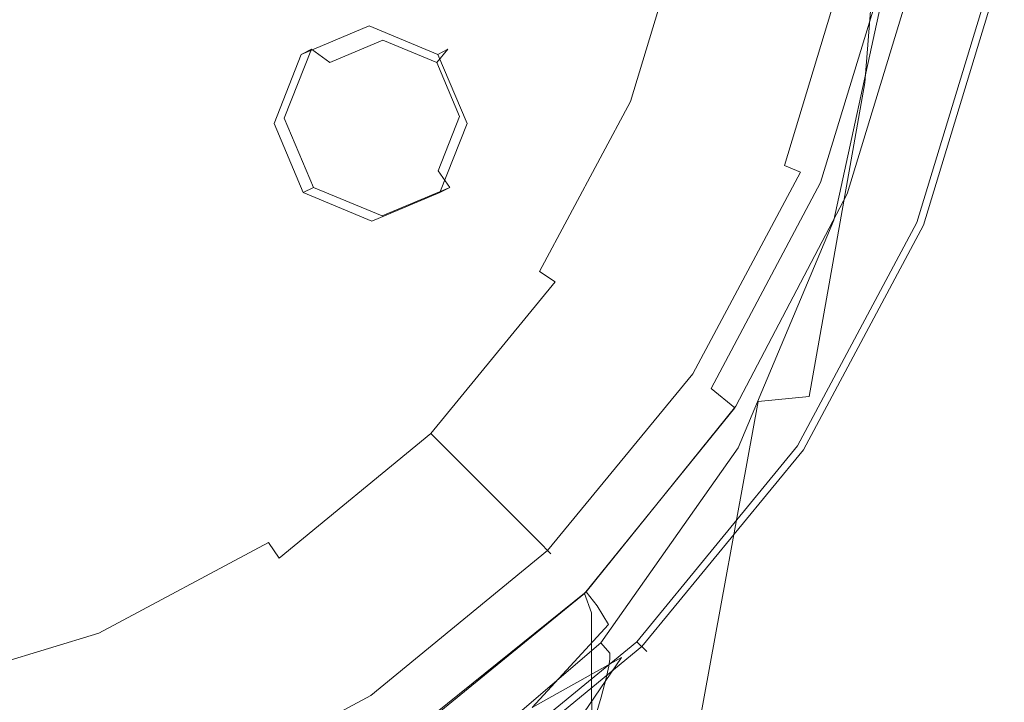
# Model space of a CAD drawing. Extents: x -25 to 25, y -123 to 25.
# Drawn here: x 6 to 25, y -19 to -6 of the extents above; entities that cross this region are included whole.
import ezdxf

# ---------------------------------------------------------------- set-up
doc = ezdxf.new("R2010")
doc.units = 0
doc.header["$LTSCALE"] = 500
doc.header["$MEASUREMENT"] = 0
doc.layers.add('STILLO_CHROM', color=7, linetype='Continuous')
doc.layers.add('STILLO_NIEBIESKI', color=7, linetype='Continuous')

msp = doc.modelspace()

# ---------------------------------------------------------------- linework, layer by layer
at = {"layer": 'STILLO_CHROM', "lineweight": 0}
for points, invisible_edges in [([(0, -21.453, 67.5), (0, 21.537, 67.5), (21.495, 0.042, 67.5), (0, -21.453, 67.5)], 15), ([(-21.24, 8.798, 7.5), (21.24, -8.798, 7.5), (8.798, 21.24, 7.5), (-21.24, 8.798, 7.5)], 15), ([(8.798, 21.24, 7.5), (21.24, -8.798, 7.5), (21.24, 8.798, 7.5), (8.798, 21.24, 7.5)], 15), ([(3.454, 17.405, 80.834), (-3.454, -17.321, 80.834), (17.363, -3.412, 80.834), (3.454, 17.405, 80.834)], 15), ([(21.24, -8.798, 7.5), (-21.24, 8.798, 7.5), (-8.798, -21.24, 7.5), (21.24, -8.798, 7.5)], 15), ([(21.24, 8.798, 7.5), (21.24, -8.798, 7.5), (22.99, 0, 7.5), (21.24, 8.798, 7.5)], 15), ([(-23.534, -4.681), (23.534, 4.681), (4.681, -23.534), (-23.534, -4.681)], 15), ([(4.681, -23.534), (23.534, 4.681), (19.951, -13.331), (4.681, -23.534)], 15), ([(19.951, -13.331), (23.534, 4.681), (23.534, -4.681), (19.951, -13.331)], 15), ([(10.747, -6.041, 101.825), (10.974, 0.675, 101.392), (5.664, 1.243, 102.353), (5.547, -5.806, 102.863)], 15), ([(10.747, -6.041, 101.825), (15.254, -6.327, 100.48), (15.576, -0.018, 100.161), (10.974, 0.675, 101.392)], 15), ([(10.974, -5.536, 72.765), (5.664, -5.818, 72.758), (5.723, 0.132, 73.332), (11.088, 0.198, 73.326)], 15), ([(5.664, -5.818, 72.758), (0, -5.943, 72.762), (0, 0.102, 73.342), (5.723, 0.132, 73.332)], 15), ([(0, -21.453, 67.5), (21.495, 0.042, 67.5), (15.199, -15.158, 67.5), (0, -21.453, 67.5)], 15), ([(0, 0, 68), (2.424, -5.853, 68), (5.696, -5.696, 68), (5.853, -2.424, 68)], 15), ([(0, 0, 7), (5.853, -2.424, 7), (5.696, -5.696, 7), (2.424, -5.853, 7)], 15), ([(15.199, -15.158, 67.5), (21.495, 0.042, 67.5), (19.859, -8.184, 67.5), (15.199, -15.158, 67.5)], 15), ([(19.859, -8.184, 67.5), (21.495, 0.042, 67.5), (21.082, -4.152, 67.5), (19.859, -8.184, 67.5)], 15), ([(22.99, 0, 7.5), (21.24, -8.798, 7.5), (22.549, -4.485, 7.5), (22.99, 0, 7.5)], 15), ([(15.254, -6.327, 100.48), (18.721, -6.588, 99.117), (19.116, -0.648, 98.941), (15.576, -0.018, 100.161)], 15), ([(23.48, -4.495, 52.787), (23.785, -0.204, 53.701), (23.688, -1.548, 56.956), (22.996, -6.148, 54.765)], 15), ([(23.023, -5.62, 25.719), (23.029, -5.159, 18.722), (23.502, -0.293, 18.722), (23.519, -0.575, 25.822)], 15), ([(22.422, -5.928, 90.81), (22.51, -5.564, 88.403), (22.817, -0.391, 88.92), (22.773, -0.646, 91.317)], 15), ([(23.007, -5.045, 60.343), (22.798, -6.208, 58.017), (23.688, -1.548, 56.956), (23.568, -0.499, 60.137)], 15), ([(23.48, -4.734, 47.509), (22.996, -6.802, 45.046), (23.688, -2.064, 41.547), (23.785, -0.393, 46.611)], 15), ([(20.801, -6.744, 98.027), (21.24, -1.026, 98.01), (19.116, -0.648, 98.941), (18.721, -6.588, 99.117)], 15), ([(22.422, -5.928, 90.81), (22.773, -0.646, 91.317), (22.729, -0.888, 93.386), (22.334, -6.278, 92.913)], 15), ([(23.023, -5.62, 25.719), (23.519, -0.575, 25.822), (23.568, -1.068, 33.557), (23.007, -6.299, 33.144)], 15), ([(22.334, -6.278, 92.913), (22.729, -0.888, 93.386), (22.693, -1.083, 95.056), (22.261, -6.563, 94.651)], 15), ([(21.848, -6.794, 97.035), (22.306, -1.196, 97.179), (21.24, -1.026, 98.01), (20.801, -6.744, 98.027)], 15), ([(22.217, -6.735, 95.967), (22.261, -6.563, 94.651), (22.693, -1.083, 95.056), (22.671, -1.2, 96.257)], 15), ([(23.007, -6.299, 33.144), (23.568, -1.068, 33.557), (23.688, -2.064, 41.547), (22.798, -7.623, 39.555)], 15), ([(21.848, -6.794, 97.035), (22.217, -6.735, 95.967), (22.671, -1.2, 96.257), (22.306, -1.196, 97.179)], 7), ([(22.217, -8.596, 56.002), (22.996, -6.148, 54.765), (23.688, -1.548, 56.956), (22.798, -6.208, 58.017)], 15), ([(22.217, -10.02, 43.513), (22.798, -7.623, 39.555), (23.688, -2.064, 41.547), (22.996, -6.802, 45.046)], 15), ([(5.853, -2.424, 68), (5.696, -5.696, 68), (9.123, -6.748, 68), (9.744, -4.036, 68)], 15), ([(5.853, -2.424, 7), (9.744, -4.036, 7), (9.123, -6.748, 7), (5.696, -5.696, 7)], 15), ([(15.984, -6.621, 67.992), (17.062, -3.359, 67.992), (14.276, -2.715, 68), (13.128, -5.438, 68)], 15), ([(15.984, -6.621, 7.008), (13.128, -5.438, 7), (14.276, -2.715, 7), (17.062, -3.359, 7.008)], 15), ([(15.984, -6.621, 67.992), (18.29, -7.576, 67.969), (19.431, -3.859, 67.969), (17.062, -3.359, 67.992)], 15), ([(15.984, -6.621, 7.008), (17.062, -3.359, 7.008), (19.431, -3.859, 7.031), (18.29, -7.576, 7.031)], 15), ([(17.363, -3.412, 80.834), (-3.454, -17.321, 80.834), (9.835, -14.678, 80.834), (17.363, -3.412, 80.834)], 15), ([(17.363, -3.412, 80.834), (9.835, -14.678, 80.834), (14.72, -9.794, 80.834), (17.363, -3.412, 80.834)], 15), ([(17.363, -3.412, 80.834), (14.72, -9.794, 80.834), (16.356, -6.733, 80.834), (17.363, -3.412, 80.834)], 15), ([(16.874, -6.948, 80.714), (17.914, -3.521, 80.714), (17.363, -3.412, 80.834), (16.356, -6.733, 80.834)], 15), ([(17.366, -7.151, 80.386), (18.435, -3.625, 80.386), (17.914, -3.521, 80.714), (16.874, -6.948, 80.714)], 15), ([(17.698, -7.289, 79.939), (18.788, -3.695, 79.939), (18.435, -3.625, 80.386), (17.366, -7.151, 80.386)], 11), ([(20.388, -4.014, 76.684), (18.788, -3.695, 79.939), (17.698, -7.289, 79.939), (19.205, -7.913, 76.684)], 15), ([(18.29, -7.576, 67.969), (19.984, -8.278, 67.922), (21.23, -4.216, 67.922), (19.431, -3.859, 67.969)], 15), ([(18.29, -7.576, 7.031), (19.431, -3.859, 7.031), (21.23, -4.216, 7.078), (19.984, -8.278, 7.078)], 15), ([(23.011, -6.987, 50.214), (23.649, -3.928, 50.293), (23.48, -4.495, 52.787), (22.64, -8.466, 51.564)], 15), ([(23.011, -6.987, 50.214), (22.64, -8.661, 48.736), (23.48, -4.734, 47.509), (23.649, -3.928, 50.293)], 15), ([(13.128, -5.438, 68), (9.744, -4.036, 68), (9.123, -6.748, 68), (12.014, -8.174, 68)], 15), ([(13.128, -5.438, 7), (12.014, -8.174, 7), (9.123, -6.748, 7), (9.744, -4.036, 7)], 15), ([(21.644, -4.263, 72.182), (20.388, -4.014, 76.684), (19.205, -7.913, 76.684), (20.388, -8.403, 72.182)], 15), ([(19.859, -8.184, 67.5), (21.082, -4.152, 67.5), (21.563, -4.247, 67.633), (20.312, -8.372, 67.633)], 11), ([(21, -8.699, 7.156), (19.984, -8.278, 7.078), (21.23, -4.216, 7.078), (22.309, -4.43, 7.156)], 15), ([(21, -8.699, 67.844), (22.309, -4.43, 67.844), (21.23, -4.216, 67.922), (19.984, -8.278, 67.922)], 15), ([(20.312, -8.372, 67.633), (21.563, -4.247, 67.633), (21.89, -4.312, 67.998), (20.62, -8.5, 67.998)], 7), ([(21.978, -4.33, 68.496), (21.644, -4.263, 72.182), (20.388, -8.403, 72.182), (20.702, -8.533, 68.496)], 15), ([(20.62, -8.5, 67.998), (21.89, -4.312, 67.998), (21.978, -4.33, 68.496), (20.702, -8.533, 68.496)], 15), ([(21.508, -8.956, 7.812), (21, -8.699, 7.156), (22.309, -4.43, 7.156), (22.849, -4.567, 7.813)], 13), ([(21.513, -8.914, 67.603), (22.849, -4.535, 67.604), (22.309, -4.43, 67.844), (21, -8.699, 67.844)], 15), ([(22.169, -9.182, 7.232), (23.534, -4.681, 7.232), (22.549, -4.485, 7.5), (21.24, -8.798, 7.5)], 15), ([(22.64, -8.466, 51.564), (23.48, -4.495, 52.787), (22.996, -6.148, 54.765), (21.977, -10.306, 53.122)], 15), ([(20.283, -9.473, 72.626), (18.301, -9.722, 72.48), (19.116, -4.88, 72.885), (21.24, -4.693, 73.035)], 15), ([(19.951, -13.331), (23.534, -4.681), (22.169, -9.182), (19.951, -13.331)], 15), ([(21.26, -9.419, 72.996), (20.283, -9.473, 72.626), (21.24, -4.693, 73.035), (22.302, -4.606, 73.415)], 7), ([(21.26, -9.419, 72.996), (22.302, -4.606, 73.415), (22.656, -4.596, 74.188), (21.586, -9.42, 73.766)], 15), ([(21.508, -8.956, 7.812), (22.849, -4.567, 7.813), (23.029, -4.69, 9.594), (21.677, -9.167, 9.591)], 15), ([(21.513, -8.914, 67.603), (21.698, -8.998, 67.068), (23.029, -4.563, 67.072), (22.849, -4.535, 67.604)], 7), ([(21.575, -9.657, 79.683), (21.586, -9.534, 77.141), (22.656, -4.709, 77.562), (22.649, -4.823, 80.101)], 15), ([(21.586, -9.42, 73.766), (22.656, -4.596, 74.188), (22.656, -4.638, 75.516), (21.586, -9.463, 75.094)], 15), ([(21.586, -9.534, 77.141), (21.586, -9.463, 75.094), (22.656, -4.638, 75.516), (22.656, -4.709, 77.562)], 15), ([(21.677, -9.167, 9.591), (23.029, -4.69, 9.594), (23.029, -4.866, 13.049), (21.677, -9.448, 13.04)], 15), ([(21.698, -8.998, 67.068), (21.74, -8.978, 66.109), (23.029, -4.549, 66.117), (23.029, -4.563, 67.072)], 15), ([(21.828, -8.881, 64.595), (23.029, -4.524, 64.609), (23.029, -4.549, 66.117), (21.74, -8.978, 66.109)], 15), ([(21.875, -8.931, 62.706), (21.798, -9.348, 60.621), (23.007, -5.045, 60.343), (23.023, -4.64, 62.65)], 15), ([(21.875, -8.931, 62.706), (23.023, -4.64, 62.65), (23.029, -4.524, 64.609), (21.828, -8.881, 64.595)], 15), ([(22.848, -9.464, 6.5), (24.256, -4.825, 6.5), (23.534, -4.681, 7.232), (22.169, -9.182, 7.232)], 15), ([(24.027, -4.779, 0.134), (22.633, -9.375, 0.134), (22.169, -9.182), (23.534, -4.681)], 15), ([(14.961, -10.306, 72.387), (15.576, -5.193, 72.801), (19.116, -4.88, 72.885), (18.301, -9.722, 72.48)], 15), ([(21.575, -9.657, 79.683), (22.649, -4.823, 80.101), (22.627, -4.993, 82.906), (21.541, -9.858, 82.495)], 15), ([(21.677, -9.917, 18.705), (21.677, -9.448, 13.04), (23.029, -4.866, 13.049), (23.029, -5.159, 18.722)], 15), ([(22.64, -8.661, 48.736), (21.977, -10.937, 47.07), (22.996, -6.802, 45.046), (23.48, -4.734, 47.509)], 15), ([(24.388, -4.851, 0.5), (22.973, -9.515, 0.5), (22.633, -9.375, 0.134), (24.027, -4.779, 0.134)], 15), ([(23.097, -9.567, 5.5), (24.52, -4.877, 5.5), (24.256, -4.825, 6.5), (22.848, -9.464, 6.5)], 11), ([(24.52, -4.877, 1), (23.097, -9.567, 1), (22.973, -9.515, 0.5), (24.388, -4.851, 0.5)], 11), ([(24.52, -4.877, 1), (24.52, -4.877, 5.5), (23.097, -9.567, 5.5), (23.097, -9.567, 1)], 15), ([(21.541, -9.858, 82.495), (22.627, -4.993, 82.906), (22.583, -5.236, 85.748), (21.472, -10.161, 85.356)], 15), ([(21.798, -9.348, 60.621), (21.573, -10.257, 58.54), (22.798, -6.208, 58.017), (23.007, -5.045, 60.343)], 15), ([(10.579, -10.981, 72.338), (10.974, -5.536, 72.765), (15.576, -5.193, 72.801), (14.961, -10.306, 72.387)], 15), ([(21.359, -10.591, 88.04), (21.472, -10.161, 85.356), (22.583, -5.236, 85.748), (22.51, -5.564, 88.403)], 15), ([(21.655, -10.614, 25.606), (21.677, -9.917, 18.705), (23.029, -5.159, 18.722), (23.023, -5.62, 25.719)], 15), ([(15.984, -6.621, 67.992), (13.128, -5.438, 68), (12.014, -8.174, 68), (14.44, -9.69, 67.992)], 15), ([(15.984, -6.621, 7.008), (14.44, -9.69, 7.008), (12.014, -8.174, 7), (13.128, -5.438, 7)], 15), ([(10.579, -10.981, 72.338), (5.471, -11.503, 72.322), (5.664, -5.818, 72.758), (10.974, -5.536, 72.765)], 15), ([(21.229, -11.137, 90.521), (21.359, -10.591, 88.04), (22.51, -5.564, 88.403), (22.422, -5.928, 90.81)], 15), ([(21.655, -10.614, 25.606), (23.023, -5.62, 25.719), (23.007, -6.299, 33.144), (21.589, -11.583, 32.761)], 15), ([(2.424, -5.853, 68), (4.036, -9.744, 68), (6.748, -9.123, 68), (5.696, -5.696, 68)], 15), ([(2.424, -5.853, 7), (5.696, -5.696, 7), (6.748, -9.123, 7), (4.036, -9.744, 7)], 15), ([(10.236, -13.412, 102.735), (10.747, -6.041, 101.825), (5.547, -5.806, 102.863), (5.283, -13.586, 103.797)], 15), ([(5.696, -5.696, 68), (6.748, -9.123, 68), (8.847, -8.847, 68), (9.123, -6.748, 68)], 15), ([(5.696, -5.696, 7), (9.123, -6.748, 7), (8.847, -8.847, 7), (6.748, -9.123, 7)], 15), ([(21.229, -11.137, 90.521), (22.422, -5.928, 90.81), (22.334, -6.278, 92.913), (21.111, -11.791, 92.77)], 15), ([(10.236, -13.412, 102.735), (14.529, -13.199, 101.337), (15.254, -6.327, 100.48), (10.747, -6.041, 101.825)], 15), ([(21.179, -11.777, 56.659), (22.217, -8.596, 56.002), (22.798, -6.208, 58.017), (21.573, -10.257, 58.54)], 15), ([(21.318, -11.977, 54.409), (21.977, -10.306, 53.122), (22.996, -6.148, 54.765), (22.217, -8.596, 56.002)], 15), ([(14.529, -13.199, 101.337), (17.831, -13.007, 99.882), (18.721, -6.588, 99.117), (15.254, -6.327, 100.48)], 15), ([(21.111, -11.791, 92.77), (22.334, -6.278, 92.913), (22.261, -6.563, 94.651), (21.045, -12.361, 94.698)], 15), ([(21.589, -11.583, 32.761), (23.007, -6.299, 33.144), (22.798, -7.623, 39.555), (21.423, -12.79, 38.944)], 15), ([(19.812, -12.893, 98.648), (20.801, -6.744, 98.027), (18.721, -6.588, 99.117), (17.831, -13.007, 99.882)], 15), ([(21.066, -12.658, 96.215), (21.045, -12.361, 94.698), (22.261, -6.563, 94.651), (22.217, -6.735, 95.967)], 15), ([(12.014, -8.174, 68), (9.123, -6.748, 68), (8.847, -8.847, 68), (10.506, -10.506, 68)], 15), ([(12.014, -8.174, 7), (10.506, -10.506, 7), (8.847, -8.847, 7), (9.123, -6.748, 7)], 15), ([(15.984, -6.621, 67.992), (14.44, -9.69, 67.992), (16.468, -11.011, 67.969), (18.29, -7.576, 67.969)], 15), ([(15.984, -6.621, 7.008), (18.29, -7.576, 7.031), (16.468, -11.011, 7.031), (14.44, -9.69, 7.008)], 15), ([(15.187, -10.106, 80.714), (16.874, -6.948, 80.714), (16.356, -6.733, 80.834), (14.72, -9.794, 80.834)], 15), ([(20.786, -12.797, 97.479), (21.848, -6.794, 97.035), (20.801, -6.744, 98.027), (19.812, -12.893, 98.648)], 7), ([(20.786, -12.797, 97.479), (21.066, -12.658, 96.215), (22.217, -6.735, 95.967), (21.848, -6.794, 97.035)], 7), ([(15.629, -10.401, 80.386), (17.366, -7.151, 80.386), (16.874, -6.948, 80.714), (15.187, -10.106, 80.714)], 15), ([(21.318, -13.393, 45.854), (22.217, -10.02, 43.513), (22.996, -6.802, 45.046), (21.977, -10.937, 47.07)], 15), ([(15.928, -10.601, 79.939), (17.698, -7.289, 79.939), (17.366, -7.151, 80.386), (15.629, -10.401, 80.386)], 3), ([(23.011, -6.987, 50.214), (22.64, -8.466, 51.564), (21.653, -12.105, 50.15), (22.64, -8.661, 48.736)], 15), ([(19.205, -7.913, 76.684), (17.698, -7.289, 79.939), (15.928, -10.601, 79.939), (17.284, -11.507, 76.684)], 15), ([(18.29, -7.576, 67.969), (16.468, -11.011, 67.969), (17.993, -12.031, 67.922), (19.984, -8.278, 67.922)], 15), ([(18.29, -7.576, 7.031), (19.984, -8.278, 7.078), (17.993, -12.031, 7.078), (16.468, -11.011, 7.031)], 15), ([(21.101, -14.205, 42.927), (21.423, -12.79, 38.944), (22.798, -7.623, 39.555), (22.217, -10.02, 43.513)], 15), ([(20.388, -8.403, 72.182), (19.205, -7.913, 76.684), (17.284, -11.507, 76.684), (18.349, -12.218, 72.182)], 15), ([(14.44, -9.69, 67.992), (12.014, -8.174, 68), (10.506, -10.506, 68), (12.364, -12.364, 67.992)], 15), ([(14.44, -9.69, 7.008), (12.364, -12.364, 7.008), (10.506, -10.506, 7), (12.014, -8.174, 7)], 15), ([(15.199, -15.158, 67.5), (19.859, -8.184, 67.5), (17.873, -11.9, 67.5), (15.199, -15.158, 67.5)], 15), ([(17.873, -11.9, 67.5), (19.859, -8.184, 67.5), (20.312, -8.372, 67.633), (18.28, -12.173, 67.633)], 15), ([(21, -8.699, 7.156), (18.908, -12.642, 7.156), (17.993, -12.031, 7.078), (19.984, -8.278, 7.078)], 15), ([(21, -8.699, 67.844), (19.984, -8.278, 67.922), (17.993, -12.031, 67.922), (18.908, -12.642, 67.844)], 15), ([(18.28, -12.173, 67.633), (20.312, -8.372, 67.633), (20.62, -8.5, 67.998), (18.558, -12.358, 67.998)], 11), ([(20.702, -8.533, 68.496), (20.388, -8.403, 72.182), (18.349, -12.218, 72.182), (18.632, -12.408, 68.496)], 15), ([(22.64, -8.466, 51.564), (21.977, -10.306, 53.122), (20.748, -14.709, 51.705), (21.653, -12.105, 50.15)], 15), ([(18.558, -12.358, 67.998), (20.62, -8.5, 67.998), (20.702, -8.533, 68.496), (18.632, -12.408, 68.496)], 15), ([(22.64, -8.661, 48.736), (21.653, -12.105, 50.15), (20.748, -15.227, 48.711), (21.977, -10.937, 47.07)], 15), ([(20.8, -13.363, 55.374), (21.318, -11.977, 54.409), (22.217, -8.596, 56.002), (21.179, -11.777, 56.659)], 15), ([(21.24, -8.798, 7.5), (-8.798, -21.24, 7.5), (8.798, -21.24, 7.5), (21.24, -8.798, 7.5)], 15), ([(8.174, -12.014, 7), (6.748, -9.123, 7), (8.847, -8.847, 7), (10.506, -10.506, 7)], 15), ([(8.174, -12.014, 68), (10.506, -10.506, 68), (8.847, -8.847, 68), (6.748, -9.123, 68)], 15), ([(21.24, -8.798, 7.5), (8.798, -21.24, 7.5), (16.257, -16.257, 7.5), (21.24, -8.798, 7.5)], 15), ([(21.24, -8.798, 7.5), (16.257, -16.257, 7.5), (19.116, -12.773, 7.5), (21.24, -8.798, 7.5)], 15), ([(21.508, -8.956, 7.812), (19.365, -13.013, 7.809), (18.908, -12.642, 7.156), (21, -8.699, 7.156)], 9), ([(21.513, -8.914, 67.603), (21, -8.699, 67.844), (18.908, -12.642, 67.844), (19.385, -12.977, 67.6)], 15), ([(19.951, -13.331, 7.232), (22.169, -9.182, 7.232), (21.24, -8.798, 7.5), (19.116, -12.773, 7.5)], 15), ([(21.508, -8.956, 7.812), (21.677, -9.167, 9.591), (19.518, -13.308, 9.581), (19.365, -13.013, 7.809)], 15), ([(21.513, -8.914, 67.603), (19.385, -12.977, 67.6), (19.599, -13.166, 67.057), (21.698, -8.998, 67.068)], 14), ([(21.698, -8.998, 67.068), (19.599, -13.166, 67.057), (19.769, -13.148, 66.085), (21.74, -8.978, 66.109)], 15), ([(21.828, -8.881, 64.595), (21.74, -8.978, 66.109), (19.769, -13.148, 66.085), (20.118, -12.864, 64.554)], 15), ([(21.875, -8.931, 62.706), (21.828, -8.881, 64.595), (20.118, -12.864, 64.554), (20.392, -12.786, 62.697)], 15), ([(21.875, -8.931, 62.706), (20.392, -12.786, 62.697), (20.336, -13.388, 60.747), (21.798, -9.348, 60.621)], 15), ([(5.438, -13.128, 7), (4.036, -9.744, 7), (6.748, -9.123, 7), (8.174, -12.014, 7)], 15), ([(5.438, -13.128, 68), (8.174, -12.014, 68), (6.748, -9.123, 68), (4.036, -9.744, 68)], 15), ([(21.677, -9.167, 9.591), (21.677, -9.448, 13.04), (19.518, -13.694, 13.015), (19.518, -13.308, 9.581)], 15), ([(20.563, -13.74, 6.5), (22.848, -9.464, 6.5), (22.169, -9.182, 7.232), (19.951, -13.331, 7.232)], 15), ([(22.633, -9.375, 0.134), (20.369, -13.61, 0.134), (19.951, -13.331), (22.169, -9.182)], 15), ([(21.26, -9.419, 72.996), (19.426, -13.777, 72.679), (18.642, -13.58, 72.342), (20.283, -9.473, 72.626)], 15), ([(21.26, -9.419, 72.996), (21.586, -9.42, 73.766), (19.688, -13.861, 73.438), (19.426, -13.777, 72.679)], 7), ([(21.798, -9.348, 60.621), (20.336, -13.388, 60.747), (20.121, -14.418, 58.787), (21.573, -10.257, 58.54)], 15), ([(22.973, -9.515, 0.5), (20.675, -13.814, 0.5), (20.369, -13.61, 0.134), (22.633, -9.375, 0.134)], 15), ([(20.283, -9.473, 72.626), (18.642, -13.58, 72.342), (16.963, -13.708, 72.224), (18.301, -9.722, 72.48)], 15), ([(21.677, -9.917, 18.705), (19.518, -14.339, 18.654), (19.518, -13.694, 13.015), (21.677, -9.448, 13.04)], 15), ([(21.575, -9.657, 79.683), (19.673, -14.106, 79.359), (19.688, -13.975, 76.812), (21.586, -9.534, 77.141)], 15), ([(21.586, -9.42, 73.766), (21.586, -9.463, 75.094), (19.688, -13.904, 74.766), (19.688, -13.861, 73.438)], 15), ([(21.586, -9.534, 77.141), (19.688, -13.975, 76.812), (19.688, -13.904, 74.766), (21.586, -9.463, 75.094)], 15), ([(20.787, -13.889, 5.5), (23.097, -9.567, 5.5), (22.848, -9.464, 6.5), (20.563, -13.74, 6.5)], 11), ([(23.097, -9.567, 1), (20.787, -13.889, 1), (20.675, -13.814, 0.5), (22.973, -9.515, 0.5)], 11), ([(23.097, -9.567, 1), (23.097, -9.567, 5.5), (20.787, -13.889, 5.5), (20.787, -13.889, 1)], 15), ([(14.72, -9.794, 80.834), (9.835, -14.678, 80.834), (12.518, -12.476, 80.834), (14.72, -9.794, 80.834)], 15), ([(14.44, -9.69, 67.992), (12.364, -12.364, 67.992), (14.022, -14.022, 67.969), (16.468, -11.011, 67.969)], 15), ([(14.44, -9.69, 7.008), (16.468, -11.011, 7.031), (14.022, -14.022, 7.031), (12.364, -12.364, 7.008)], 15), ([(12.915, -12.873, 80.714), (15.187, -10.106, 80.714), (14.72, -9.794, 80.834), (12.518, -12.476, 80.834)], 15), ([(14.961, -10.306, 72.387), (18.301, -9.722, 72.48), (16.963, -13.708, 72.224), (14.017, -14.6, 72.123)], 15), ([(21.575, -9.657, 79.683), (21.541, -9.858, 82.495), (19.629, -14.331, 82.185), (19.673, -14.106, 79.359)], 15), ([(21.655, -10.614, 25.606), (19.514, -15.359, 25.59), (19.518, -14.339, 18.654), (21.677, -9.917, 18.705)], 15), ([(21.541, -9.858, 82.495), (21.472, -10.161, 85.356), (19.541, -14.682, 85.072), (19.629, -14.331, 82.185)], 15), ([(13.291, -13.25, 80.386), (15.629, -10.401, 80.386), (15.187, -10.106, 80.714), (12.915, -12.873, 80.714)], 15), ([(21.359, -10.591, 88.04), (19.395, -15.191, 87.801), (19.541, -14.682, 85.072), (21.472, -10.161, 85.356)], 15), ([(20.765, -15.534, 44.887), (21.101, -14.205, 42.927), (22.217, -10.02, 43.513), (21.318, -13.393, 45.854)], 15), ([(10.579, -10.981, 72.338), (14.961, -10.306, 72.387), (14.017, -14.6, 72.123), (10.028, -15.71, 72.054)], 15), ([(21.179, -11.777, 56.659), (21.573, -10.257, 58.54), (20.121, -14.418, 58.787), (19.916, -15.627, 56.898)], 15), ([(21.318, -11.977, 54.409), (20.154, -16.116, 53.352), (20.748, -14.709, 51.705), (21.977, -10.306, 53.122)], 15), ([(9.69, -14.44, 7.008), (8.174, -12.014, 7), (10.506, -10.506, 7), (12.364, -12.364, 7.008)], 15), ([(9.69, -14.44, 67.992), (12.364, -12.364, 67.992), (10.506, -10.506, 68), (8.174, -12.014, 68)], 15), ([(13.546, -13.504, 79.939), (15.928, -10.601, 79.939), (15.629, -10.401, 80.386), (13.291, -13.25, 80.386)], 15), ([(17.284, -11.507, 76.684), (15.928, -10.601, 79.939), (13.546, -13.504, 79.939), (14.699, -14.657, 76.684)], 9), ([(21.229, -11.137, 90.521), (19.244, -16.014, 90.418), (19.395, -15.191, 87.801), (21.359, -10.591, 88.04)], 15), ([(21.655, -10.614, 25.606), (21.589, -11.583, 32.761), (19.503, -16.873, 32.911), (19.514, -15.359, 25.59)], 15), ([(10.579, -10.981, 72.338), (10.028, -15.71, 72.054), (5.219, -16.495, 72.031), (5.471, -11.503, 72.322)], 15), ([(16.468, -11.011, 67.969), (14.022, -14.022, 67.969), (15.32, -15.32, 67.922), (17.993, -12.031, 67.922)], 15), ([(16.468, -11.011, 7.031), (17.993, -12.031, 7.078), (15.32, -15.32, 7.078), (14.022, -14.022, 7.031)], 15), ([(21.318, -13.393, 45.854), (21.977, -10.937, 47.07), (20.748, -15.227, 48.711), (20.154, -17.647, 47.413)], 15), ([(21.229, -11.137, 90.521), (21.111, -11.791, 92.77), (19.143, -17.31, 92.971), (19.244, -16.014, 90.418)], 15), ([(18.349, -12.218, 72.182), (17.284, -11.507, 76.684), (14.699, -14.657, 76.684), (15.604, -15.562, 72.182)], 11), ([(21.589, -11.583, 32.761), (21.423, -12.79, 38.944), (19.52, -18.329, 39.266), (19.503, -16.873, 32.911)], 15), ([(21.111, -11.791, 92.77), (21.045, -12.361, 94.698), (19.183, -18.51, 95.257), (19.143, -17.31, 92.971)], 15), ([(20.8, -13.363, 55.374), (21.179, -11.777, 56.659), (19.916, -15.627, 56.898), (19.875, -16.398, 55.085)], 15), ([(6.621, -15.984, 7.008), (5.438, -13.128, 7), (8.174, -12.014, 7), (9.69, -14.44, 7.008)], 15), ([(6.621, -15.984, 67.992), (9.69, -14.44, 67.992), (8.174, -12.014, 68), (5.438, -13.128, 68)], 15), ([(15.199, -15.158, 67.5), (17.873, -11.9, 67.5), (18.28, -12.173, 67.633), (15.546, -15.504, 67.633)], 15), ([(18.908, -12.642, 7.156), (16.099, -16.099, 7.156), (15.32, -15.32, 7.078), (17.993, -12.031, 7.078)], 15), ([(18.908, -12.642, 67.844), (17.993, -12.031, 67.922), (15.32, -15.32, 67.922), (16.099, -16.099, 67.844)], 15), ([(20.8, -13.363, 55.374), (19.875, -16.398, 55.085), (20.154, -16.116, 53.352), (21.318, -11.977, 54.409)], 15), ([(15.546, -15.504, 67.633), (18.28, -12.173, 67.633), (18.558, -12.358, 67.998), (15.782, -15.74, 67.998)], 11), ([(18.632, -12.408, 68.496), (18.349, -12.218, 72.182), (15.604, -15.562, 72.182), (15.845, -15.803, 68.496)], 11), ([(21.653, -12.105, 50.15), (20.748, -14.709, 51.705), (19.314, -20.309, 50.511), (20.748, -15.227, 48.711)], 15), ([(9.69, -14.44, 7.008), (12.364, -12.364, 7.008), (14.022, -14.022, 7.031), (11.011, -16.468, 7.031)], 15), ([(9.69, -14.44, 67.992), (11.011, -16.468, 67.969), (14.022, -14.022, 67.969), (12.364, -12.364, 67.992)], 15), ([(15.782, -15.74, 67.998), (18.558, -12.358, 67.998), (18.632, -12.408, 68.496), (15.845, -15.803, 68.496)], 7), ([(21.066, -12.658, 96.215), (19.455, -19.049, 97.071), (19.183, -18.51, 95.257), (21.045, -12.361, 94.698)], 15), ([(10.147, -15.145, 80.714), (12.915, -12.873, 80.714), (12.518, -12.476, 80.834), (9.835, -14.678, 80.834)], 15), ([(19.365, -13.013, 7.809), (16.489, -16.568, 7.804), (16.099, -16.099, 7.156), (18.908, -12.642, 7.156)], 14), ([(19.385, -12.977, 67.6), (18.908, -12.642, 67.844), (16.099, -16.099, 67.844), (16.517, -16.535, 67.604)], 15), ([(16.967, -16.967, 7.232), (19.951, -13.331, 7.232), (19.116, -12.773, 7.5), (16.257, -16.257, 7.5)], 15), ([(20.392, -12.786, 62.697), (20.118, -12.864, 64.554), (18.406, -15.993, 64.284), (18.946, -15.82, 62.577)], 15), ([(20.786, -12.797, 97.479), (19.812, -12.893, 98.648), (18.604, -19.496, 99.916), (19.437, -19.264, 98.571)], 13), ([(20.392, -12.786, 62.697), (18.946, -15.82, 62.577), (18.945, -16.631, 60.841), (20.336, -13.388, 60.747)], 15), ([(20.786, -12.797, 97.479), (19.437, -19.264, 98.571), (19.455, -19.049, 97.071), (21.066, -12.658, 96.215)], 15), ([(21.101, -14.205, 42.927), (19.602, -19.175, 43.305), (19.52, -18.329, 39.266), (21.423, -12.79, 38.944)], 15), ([(10.443, -15.587, 80.386), (13.291, -13.25, 80.386), (12.915, -12.873, 80.714), (10.147, -15.145, 80.714)], 15), ([(19.385, -12.977, 67.6), (16.517, -16.535, 67.604), (16.73, -16.803, 67.073), (19.599, -13.166, 67.057)], 14), ([(19.812, -12.893, 98.648), (17.831, -13.007, 99.882), (16.743, -19.861, 101.26), (18.604, -19.496, 99.916)], 15), ([(20.118, -12.864, 64.554), (19.769, -13.148, 66.085), (16.948, -17.158, 65.982), (18.406, -15.993, 64.284)], 15), ([(6.621, -15.984, 7.008), (3.359, -17.062, 7.008), (2.715, -14.276, 7), (5.438, -13.128, 7)], 15), ([(6.621, -15.984, 67.992), (5.438, -13.128, 68), (2.715, -14.276, 68), (3.359, -17.062, 67.992)], 15), ([(14.529, -13.199, 101.337), (13.643, -20.482, 102.76), (16.743, -19.861, 101.26), (17.831, -13.007, 99.882)], 15), ([(19.365, -13.013, 7.809), (19.518, -13.308, 9.581), (16.619, -16.935, 9.561), (16.489, -16.568, 7.804)], 15), ([(19.599, -13.166, 67.057), (16.73, -16.803, 67.073), (16.948, -17.158, 65.982), (19.769, -13.148, 66.085)], 15), ([(4.681, -23.534), (19.951, -13.331), (13.331, -19.951), (4.681, -23.534)], 15), ([(10.236, -13.412, 102.735), (9.612, -21.167, 104.159), (13.643, -20.482, 102.76), (14.529, -13.199, 101.337)], 15), ([(10.643, -15.886, 79.939), (13.546, -13.504, 79.939), (13.291, -13.25, 80.386), (10.443, -15.587, 80.386)], 7), ([(13.331, -19.951), (19.951, -13.331), (16.967, -16.967), (13.331, -19.951)], 15), ([(19.518, -13.308, 9.581), (19.518, -13.694, 13.015), (16.619, -17.41, 12.964), (16.619, -16.935, 9.561)], 15), ([(17.487, -17.487, 6.5), (20.563, -13.74, 6.5), (19.951, -13.331, 7.232), (16.967, -16.967, 7.232)], 15), ([(20.369, -13.61, 0.134), (17.322, -17.322, 0.134), (16.967, -16.967), (19.951, -13.331)], 15), ([(10.236, -13.412, 102.735), (5.283, -13.586, 103.797), (4.961, -21.729, 105.203), (9.612, -21.167, 104.159)], 15), ([(14.699, -14.657, 76.684), (13.546, -13.504, 79.939), (10.643, -15.886, 79.939), (11.549, -17.242, 76.684)], 13), ([(20.336, -13.388, 60.747), (18.945, -16.631, 60.841), (18.513, -19.063, 59.117), (20.121, -14.418, 58.787)], 15), ([(20.765, -15.534, 44.887), (21.318, -13.393, 45.854), (20.154, -17.647, 47.413), (19.797, -19.063, 45.773)], 15), ([(14.017, -14.6, 72.123), (16.963, -13.708, 72.224), (15.574, -16.233, 72.113), (13.253, -17.791, 72.001)], 15), ([(18.642, -13.58, 72.342), (16.284, -16.969, 72.15), (15.574, -16.233, 72.113), (16.963, -13.708, 72.224)], 15), ([(19.426, -13.777, 72.679), (16.798, -17.507, 72.455), (16.284, -16.969, 72.15), (18.642, -13.58, 72.342)], 15), ([(19.518, -14.339, 18.654), (16.619, -18.201, 18.552), (16.619, -17.41, 12.964), (19.518, -13.694, 13.015)], 15), ([(20.675, -13.814, 0.5), (17.583, -17.582, 0.5), (17.322, -17.322, 0.134), (20.369, -13.61, 0.134)], 15), ([(17.678, -17.678, 5.5), (20.787, -13.889, 5.5), (20.563, -13.74, 6.5), (17.487, -17.487, 6.5)], 3), ([(19.426, -13.777, 72.679), (19.688, -13.861, 73.438), (16.969, -17.705, 73.203), (16.798, -17.507, 72.455)], 7), ([(19.688, -13.861, 73.438), (19.688, -13.904, 74.766), (16.969, -17.748, 74.531), (16.969, -17.705, 73.203)], 15), ([(19.688, -13.975, 76.812), (16.969, -17.819, 76.578), (16.969, -17.748, 74.531), (19.688, -13.904, 74.766)], 15), ([(20.787, -13.889, 1), (17.678, -17.678, 1), (17.583, -17.582, 0.5), (20.675, -13.814, 0.5)], 9), ([(20.787, -13.889, 1), (20.787, -13.889, 5.5), (17.678, -17.678, 5.5), (17.678, -17.678, 1)], 11), ([(11.011, -16.468, 7.031), (14.022, -14.022, 7.031), (15.32, -15.32, 7.078), (12.031, -17.993, 7.078)], 15), ([(11.011, -16.468, 67.969), (12.031, -17.993, 67.922), (15.32, -15.32, 67.922), (14.022, -14.022, 67.969)], 15), ([(19.673, -14.106, 79.359), (19.629, -14.331, 82.185), (16.904, -18.185, 81.968), (16.953, -17.953, 79.129)], 15), ([(19.673, -14.106, 79.359), (16.953, -17.953, 79.129), (16.969, -17.819, 76.578), (19.688, -13.975, 76.812)], 15), ([(20.765, -15.534, 44.887), (19.797, -19.063, 45.773), (19.602, -19.175, 43.305), (21.101, -14.205, 42.927)], 15), ([(6.621, -15.984, 7.008), (9.69, -14.44, 7.008), (11.011, -16.468, 7.031), (7.576, -18.29, 7.031)], 15), ([(6.621, -15.984, 67.992), (7.576, -18.29, 67.969), (11.011, -16.468, 67.969), (9.69, -14.44, 67.992)], 15), ([(19.514, -15.359, 25.59), (16.635, -19.514, 25.506), (16.619, -18.201, 18.552), (19.518, -14.339, 18.654)], 15), ([(19.629, -14.331, 82.185), (19.541, -14.682, 85.072), (16.808, -18.55, 84.881), (16.904, -18.185, 81.968)], 15), ([(19.916, -15.627, 56.898), (20.121, -14.418, 58.787), (18.513, -19.063, 59.117), (18.676, -20.155, 57.133)], 15), ([(9.835, -14.678, 80.834), (-3.454, -17.321, 80.834), (3.454, -17.321, 80.834), (9.835, -14.678, 80.834)], 15), ([(9.835, -14.678, 80.834), (3.454, -17.321, 80.834), (6.775, -16.314, 80.834), (9.835, -14.678, 80.834)], 15), ([(6.99, -16.833, 80.714), (10.147, -15.145, 80.714), (9.835, -14.678, 80.834), (6.775, -16.314, 80.834)], 15), ([(10.028, -15.71, 72.054), (14.017, -14.6, 72.123), (13.253, -17.791, 72.001), (9.544, -19.341, 71.918)], 15), ([(15.604, -15.562, 72.182), (14.699, -14.657, 76.684), (11.549, -17.242, 76.684), (12.26, -18.307, 72.182)], 15), ([(19.395, -15.191, 87.801), (16.646, -19.083, 87.652), (16.808, -18.55, 84.881), (19.541, -14.682, 85.072)], 13), ([(20.154, -16.116, 53.352), (18.955, -21.06, 53.062), (19.314, -20.309, 50.511), (20.748, -14.709, 51.705)], 15), ([(0, -21.453, 67.5), (15.199, -15.158, 67.5), (8.226, -19.817, 67.5), (0, -21.453, 67.5)], 15), ([(7.193, -17.324, 80.386), (10.443, -15.587, 80.386), (10.147, -15.145, 80.714), (6.99, -16.833, 80.714)], 15), ([(8.226, -19.817, 67.5), (15.199, -15.158, 67.5), (11.942, -17.831, 67.5), (8.226, -19.817, 67.5)], 15), ([(11.942, -17.831, 67.5), (15.199, -15.158, 67.5), (15.546, -15.504, 67.633), (12.214, -18.238, 67.633)], 15), ([(19.244, -16.014, 90.418), (16.491, -20.124, 90.398), (16.646, -19.083, 87.652), (19.395, -15.191, 87.801)], 13), ([(20.154, -17.647, 47.413), (20.748, -15.227, 48.711), (19.314, -20.309, 50.511), (18.955, -22.823, 48.64)], 15), ([(12.642, -18.908, 7.156), (12.031, -17.993, 7.078), (15.32, -15.32, 7.078), (16.099, -16.099, 7.156)], 15), ([(12.642, -18.908, 67.844), (16.099, -16.099, 67.844), (15.32, -15.32, 67.922), (12.031, -17.993, 67.922)], 15), ([(19.514, -15.359, 25.59), (19.503, -16.873, 32.911), (16.685, -21.554, 33.004), (16.635, -19.514, 25.506)], 15), ([(7.331, -17.656, 79.939), (10.643, -15.886, 79.939), (10.443, -15.587, 80.386), (7.193, -17.324, 80.386)], 11), ([(12.214, -18.238, 67.633), (15.546, -15.504, 67.633), (15.782, -15.74, 67.998), (12.4, -18.516, 67.998)], 11), ([(15.845, -15.803, 68.496), (15.604, -15.562, 72.182), (12.26, -18.307, 72.182), (12.449, -18.59, 68.496)], 15), ([(19.875, -16.398, 55.085), (19.916, -15.627, 56.898), (18.676, -20.155, 57.133), (18.754, -20.941, 55.152)], 15), ([(10.028, -15.71, 72.054), (9.544, -19.341, 71.918), (4.984, -20.367, 71.891), (5.219, -16.495, 72.031)], 15), ([(12.4, -18.516, 67.998), (15.782, -15.74, 67.998), (15.845, -15.803, 68.496), (12.449, -18.59, 68.496)], 15), ([(17.909, -17.645, 62.3), (18.946, -15.82, 62.577), (18.406, -15.993, 64.284), (17.197, -17.79, 63.585)], 15), ([(17.909, -17.645, 62.3), (17.948, -18.545, 61.022), (18.945, -16.631, 60.841), (18.946, -15.82, 62.577)], 15), ([(6.621, -15.984, 7.008), (7.576, -18.29, 7.031), (3.859, -19.431, 7.031), (3.359, -17.062, 7.008)], 15), ([(6.621, -15.984, 67.992), (3.359, -17.062, 67.992), (3.859, -19.431, 67.969), (7.576, -18.29, 67.969)], 15), ([(11.549, -17.242, 76.684), (10.643, -15.886, 79.939), (7.331, -17.656, 79.939), (7.955, -19.163, 76.684)], 15), ([(17.197, -17.79, 63.585), (18.406, -15.993, 64.284), (16.948, -17.158, 65.982), (15.486, -18.747, 64.635)], 15), ([(12.948, -19.453, 7.796), (12.642, -18.908, 7.156), (16.099, -16.099, 7.156), (16.489, -16.568, 7.804)], 7), ([(12.959, -19.397, 67.624), (16.517, -16.535, 67.604), (16.099, -16.099, 67.844), (12.642, -18.908, 67.844)], 15), ([(19.244, -16.014, 90.418), (19.143, -17.31, 92.971), (16.41, -22.013, 93.232), (16.491, -20.124, 90.398)], 11), ([(19.875, -16.398, 55.085), (18.754, -20.941, 55.152), (18.955, -21.06, 53.062), (20.154, -16.116, 53.352)], 15), ([(3.563, -17.872, 80.714), (6.99, -16.833, 80.714), (6.775, -16.314, 80.834), (3.454, -17.321, 80.834)], 15), ([(16.257, -16.257, 7.5), (8.798, -21.24, 7.5), (12.773, -19.116, 7.5), (16.257, -16.257, 7.5)], 15), ([(13.331, -19.951, 7.232), (16.967, -16.967, 7.232), (16.257, -16.257, 7.5), (12.773, -19.116, 7.5)], 15), ([(13.174, -19.596, 72.014), (13.253, -17.791, 72.001), (15.574, -16.233, 72.113), (16.284, -16.969, 72.15)], 15), ([(7.576, -18.29, 7.031), (11.011, -16.468, 7.031), (12.031, -17.993, 7.078), (8.278, -19.984, 7.078)], 15), ([(7.576, -18.29, 67.969), (8.278, -19.984, 67.922), (12.031, -17.993, 67.922), (11.011, -16.468, 67.969)], 15), ([(12.948, -19.453, 7.796), (16.489, -16.568, 7.804), (16.619, -16.935, 9.561), (13.05, -19.869, 9.526)], 13), ([(12.959, -19.397, 67.624), (13.092, -19.645, 67.151), (16.73, -16.803, 67.073), (16.517, -16.535, 67.604)], 3), ([(17.948, -18.545, 61.022), (17.551, -20.845, 60.244), (18.513, -19.063, 59.117), (18.945, -16.631, 60.841)], 15), ([(3.667, -18.394, 80.386), (7.193, -17.324, 80.386), (6.99, -16.833, 80.714), (3.563, -17.872, 80.714)], 15), ([(13.092, -19.645, 67.151), (12.953, -19.869, 66.365), (16.948, -17.158, 65.982), (16.73, -16.803, 67.073)], 11), ([(13.05, -19.869, 9.526), (16.619, -16.935, 9.561), (16.619, -17.41, 12.964), (13.05, -20.396, 12.879)], 13), ([(19.503, -16.873, 32.911), (19.52, -18.329, 39.266), (16.837, -24.952, 40.653), (16.685, -21.554, 33.004)], 15), ([(13.372, -20.437, 72.316), (13.174, -19.596, 72.014), (16.284, -16.969, 72.15), (16.798, -17.507, 72.455)], 7), ([(13.74, -20.563, 6.5), (17.487, -17.487, 6.5), (16.967, -16.967, 7.232), (13.331, -19.951, 7.232)], 15), ([(17.322, -17.322, 0.134), (13.61, -20.369, 0.134), (13.331, -19.951), (16.967, -16.967)], 15), ([(3.737, -18.747, 79.939), (7.331, -17.656, 79.939), (7.193, -17.324, 80.386), (3.667, -18.394, 80.386)], 11), ([(12.26, -18.307, 72.182), (11.549, -17.242, 76.684), (7.955, -19.163, 76.684), (8.445, -20.346, 72.182)], 15), ([(12.451, -20.288, 65.209), (15.486, -18.747, 64.635), (16.948, -17.158, 65.982), (12.953, -19.869, 66.365)], 13), ([(17.583, -17.582, 0.5), (13.814, -20.675, 0.5), (13.61, -20.369, 0.134), (17.322, -17.322, 0.134)], 15), ([(19.143, -17.31, 92.971), (19.183, -18.51, 95.257), (16.541, -25.678, 96.624), (16.41, -22.013, 93.232)], 11), ([(13.05, -21.275, 18.382), (13.05, -20.396, 12.879), (16.619, -17.41, 12.964), (16.619, -18.201, 18.552)], 11), ([(13.372, -20.437, 72.316), (16.798, -17.507, 72.455), (16.969, -17.705, 73.203), (13.438, -20.736, 73.062)], 13), ([(13.889, -20.787, 5.5), (17.678, -17.678, 5.5), (17.487, -17.487, 6.5), (13.74, -20.563, 6.5)], 11), ([(7.955, -19.163, 76.684), (7.331, -17.656, 79.939), (3.737, -18.747, 79.939), (4.055, -20.346, 76.684)], 15), ([(13.438, -20.736, 73.062), (16.969, -17.705, 73.203), (16.969, -17.748, 74.531), (13.438, -20.779, 74.391)], 13), ([(17.678, -17.678, 1), (13.889, -20.787, 1), (13.814, -20.675, 0.5), (17.583, -17.582, 0.5)], 11), ([(17.678, -17.678, 1), (17.678, -17.678, 5.5), (13.889, -20.787, 5.5), (13.889, -20.787, 1)], 15), ([(17.139, -18.705, 62.1), (17.909, -17.645, 62.3), (17.197, -17.79, 63.585), (16.38, -18.991, 62.699)], 11), ([(17.139, -18.705, 62.1), (17.022, -19.617, 61.346), (17.948, -18.545, 61.022), (17.909, -17.645, 62.3)], 15), ([(19.797, -19.063, 45.773), (20.154, -17.647, 47.413), (18.955, -22.823, 48.64), (18.608, -24.292, 46.842)], 15), ([(12.214, -18.238, 67.633), (8.413, -20.27, 67.633), (8.226, -19.817, 67.5), (11.942, -17.831, 67.5)], 15), ([(9.348, -21.492, 71.933), (9.544, -19.341, 71.918), (13.253, -17.791, 72.001), (13.174, -19.596, 72.014)], 15), ([(13.423, -20.978, 78.991), (13.438, -20.85, 76.438), (16.969, -17.819, 76.578), (16.953, -17.953, 79.129)], 11), ([(13.438, -20.85, 76.438), (13.438, -20.779, 74.391), (16.969, -17.748, 74.531), (16.969, -17.819, 76.578)], 11), ([(16.38, -18.991, 62.699), (17.197, -17.79, 63.585), (15.486, -18.747, 64.635), (14.647, -19.779, 63.442)], 13), ([(8.698, -21, 7.156), (8.278, -19.984, 7.078), (12.031, -17.993, 7.078), (12.642, -18.908, 7.156)], 15), ([(8.698, -21, 67.844), (12.642, -18.908, 67.844), (12.031, -17.993, 67.922), (8.278, -19.984, 67.922)], 15), ([(13.423, -20.978, 78.991), (16.953, -17.953, 79.129), (16.904, -18.185, 81.968), (13.379, -21.191, 81.838)], 13), ([(12.4, -18.516, 67.998), (8.541, -20.579, 67.998), (8.413, -20.27, 67.633), (12.214, -18.238, 67.633)], 13), ([(13.056, -22.736, 25.19), (13.05, -21.275, 18.382), (16.619, -18.201, 18.552), (16.635, -19.514, 25.506)], 11), ([(13.379, -21.191, 81.838), (16.904, -18.185, 81.968), (16.808, -18.55, 84.881), (13.291, -21.518, 84.766)], 13), ([(7.576, -18.29, 7.031), (8.278, -19.984, 7.078), (4.216, -21.23, 7.078), (3.859, -19.431, 7.031)], 15), ([(7.576, -18.29, 67.969), (3.859, -19.431, 67.969), (4.216, -21.23, 67.922), (8.278, -19.984, 67.922)], 15), ([(12.449, -18.59, 68.496), (12.26, -18.307, 72.182), (8.445, -20.346, 72.182), (8.575, -20.66, 68.496)], 15), ([(19.602, -19.175, 43.305), (18.092, -24.88, 44.494), (16.837, -24.952, 40.653), (19.52, -18.329, 39.266)], 15), ([(12.449, -18.59, 68.496), (8.575, -20.66, 68.496), (8.541, -20.579, 67.998), (12.4, -18.516, 67.998)], 11), ([(13.144, -21.988, 87.563), (13.291, -21.518, 84.766), (16.808, -18.55, 84.881), (16.646, -19.083, 87.652)], 15), ([(19.455, -19.049, 97.071), (17.923, -26.049, 98.808), (16.541, -25.678, 96.624), (19.183, -18.51, 95.257)], 13), ([(17.022, -19.617, 61.346), (16.635, -21.772, 60.879), (17.551, -20.845, 60.244), (17.948, -18.545, 61.022)], 15)]:
    msp.add_3dface(points, dxfattribs=dict(at, invisible_edges=invisible_edges))
at = {"layer": 'STILLO_NIEBIESKI', "lineweight": 0}
for points, invisible_edges in [([(12.364, -5.701, 100.314), (11.066, -6.248, 100.591), (11.261, -6.15, 101.695), (12.558, -5.603, 101.417)], 14), ([(11.261, -6.15, 101.695), (11.613, -6.403, 102.037), (12.629, -5.975, 101.82), (12.558, -5.603, 101.417)], 14), ([(13.678, -6.248, 100.131), (12.364, -5.701, 100.314), (12.558, -5.603, 101.417), (13.872, -6.15, 101.234)], 14), ([(12.558, -5.603, 101.417), (12.629, -5.975, 101.82), (13.659, -6.403, 101.677), (13.872, -6.15, 101.234)], 15), ([(13.678, -6.248, 100.131), (11.066, -6.248, 100.591), (12.364, -5.701, 100.314), (13.678, -6.248, 100.131)], 15), ([(11.205, -7.438, 102.201), (12.629, -5.975, 101.82), (11.613, -6.403, 102.037), (11.205, -7.438, 102.201)], 13), ([(11.205, -7.438, 102.201), (14.098, -7.438, 101.691), (12.629, -5.975, 101.82), (11.205, -7.438, 102.201)], 15), ([(12.629, -5.975, 101.82), (14.098, -7.438, 101.691), (13.659, -6.403, 101.677), (12.629, -5.975, 101.82)], 9), ([(11.066, -6.248, 100.591), (10.546, -7.569, 100.8), (10.74, -7.471, 101.904), (11.261, -6.15, 101.695)], 2), ([(10.74, -7.471, 101.904), (11.205, -7.438, 102.201), (11.613, -6.403, 102.037), (11.261, -6.15, 101.695)], 15), ([(13.872, -6.15, 101.234), (13.659, -6.403, 101.677), (14.098, -7.438, 101.691), (14.433, -7.471, 101.253)], 14), ([(14.239, -7.569, 100.149), (13.678, -6.248, 100.131), (13.872, -6.15, 101.234), (14.433, -7.471, 101.253)], 12), ([(11.066, -6.248, 100.591), (11.107, -8.89, 100.819), (10.546, -7.569, 100.8), (11.066, -6.248, 100.591)], 13), ([(13.678, -6.248, 100.131), (11.107, -8.89, 100.819), (11.066, -6.248, 100.591), (13.678, -6.248, 100.131)], 15), ([(11.107, -8.89, 100.819), (13.678, -6.248, 100.131), (13.718, -8.89, 100.358), (11.107, -8.89, 100.819)], 15), ([(13.718, -8.89, 100.358), (13.678, -6.248, 100.131), (14.239, -7.569, 100.149), (13.718, -8.89, 100.358)], 15), ([(10.546, -7.569, 100.8), (11.107, -8.89, 100.819), (11.301, -8.792, 101.922), (10.74, -7.471, 101.904)], 15), ([(11.301, -8.792, 101.922), (11.644, -8.473, 102.216), (11.205, -7.438, 102.201), (10.74, -7.471, 101.904)], 7), ([(12.674, -8.902, 102.072), (11.205, -7.438, 102.201), (11.644, -8.473, 102.216), (12.674, -8.902, 102.072)], 15), ([(14.098, -7.438, 101.691), (11.205, -7.438, 102.201), (12.674, -8.902, 102.072), (14.098, -7.438, 101.691)], 15), ([(14.098, -7.438, 101.691), (12.674, -8.902, 102.072), (13.69, -8.473, 101.855), (14.098, -7.438, 101.691)], 11), ([(14.433, -7.471, 101.253), (14.098, -7.438, 101.691), (13.69, -8.473, 101.855), (13.913, -8.792, 101.462)], 15), ([(13.718, -8.89, 100.358), (14.239, -7.569, 100.149), (14.433, -7.471, 101.253), (13.913, -8.792, 101.462)], 14), ([(12.615, -9.339, 101.739), (12.674, -8.902, 102.072), (11.644, -8.473, 102.216), (11.301, -8.792, 101.922)], 15), ([(13.913, -8.792, 101.462), (13.69, -8.473, 101.855), (12.674, -8.902, 102.072), (12.615, -9.339, 101.739)], 14), ([(11.107, -8.89, 100.819), (12.421, -9.437, 100.635), (12.615, -9.339, 101.739), (11.301, -8.792, 101.922)], 2), ([(12.421, -9.437, 100.635), (13.718, -8.89, 100.358), (13.913, -8.792, 101.462), (12.615, -9.339, 101.739)], 8), ([(11.107, -8.89, 100.819), (13.718, -8.89, 100.358), (12.421, -9.437, 100.635), (11.107, -8.89, 100.819)], 15)]:
    msp.add_3dface(points, dxfattribs=dict(at, invisible_edges=invisible_edges))

doc.saveas('drawing.dxf')
